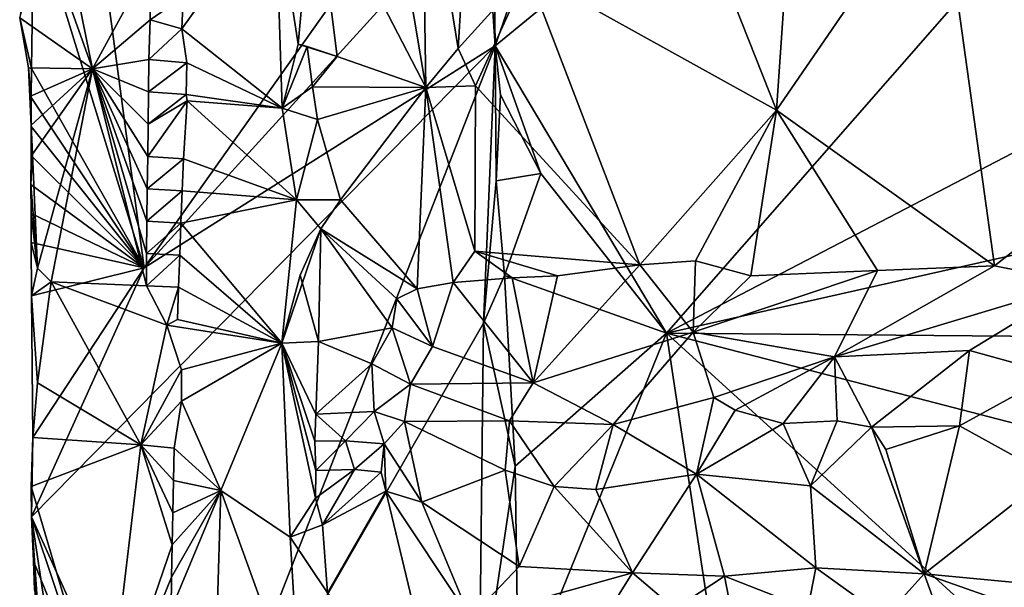
# Model space of a CAD drawing. Units: metres. Extents: x 26.5 to 29.5, y -9 to 15.
# Drawn here: x 26.9 to 27.8, y -5 to -4.5 of the extents above; entities that cross this region are included whole.
import ezdxf

# ---------------------------------------------------------------- set-up
doc = ezdxf.new("R2010")
doc.units = ezdxf.units.M

msp = doc.modelspace()

# ---------------------------------------------------------------- linework, layer by layer
at = {"layer": '1'}
for points in [[(27.4218, -4.30485, -1.5116), (27.34144, -4.53566, -1.50798), (28.62314, -3.48638, -1.5303)], [(27.34144, -4.53566, -1.50798), (27.48824, -4.78178, -1.51088), (28.62314, -3.48638, -1.5303)], [(28.62314, -3.48638, -1.5303), (27.48824, -4.78178, -1.51088), (28.82866, -4.08438, -1.52824)], [(28.82866, -4.08438, -1.52824), (27.48824, -4.78178, -1.51088), (28.90305, -4.46313, -1.52753)], [(27.0408, -4.7259, -1.13069), (26.95904, -4.11409, -1.05142), (26.94631, -4.41841, -1.02286)], [(27.0408, -4.7259, -1.13069), (27.31857, -4.33354, -1.4885), (26.95904, -4.11409, -1.05142)], [(27.34017, -4.42893, -1.50803), (27.34144, -4.53566, -1.50798), (27.4218, -4.30485, -1.5116)], [(27.3326, -4.40509, -1.50239), (27.31857, -4.33354, -1.4885), (27.0408, -4.7259, -1.13069)], [(26.99679, -4.55558, -0.94722), (26.95511, -4.43854, -0.9783), (26.95151, -4.33417, -0.98125)], [(26.99679, -4.55558, -0.94722), (26.95151, -4.33417, -0.98125), (27.04613, -4.46465, -0.9028)], [(27.28208, -4.57136, -0.92427), (27.24756, -4.36611, -0.94036), (27.2786, -4.34687, -0.92905)], [(27.2786, -4.34687, -0.92905), (27.31502, -4.45217, -0.91805), (27.30978, -4.53813, -0.91736)], [(27.28208, -4.57136, -0.92427), (27.2786, -4.34687, -0.92905), (27.30978, -4.53813, -0.91736)], [(27.28208, -4.57136, -0.92427), (27.1861, -4.38637, -0.98816), (27.24756, -4.36611, -0.94036)], [(28.00451, -4.54022, -1.14252), (27.72221, -4.38703, -1.11492), (27.84949, -4.37746, -1.14814)], [(27.17268, -4.53445, -0.98423), (27.15326, -4.40931, -0.97509), (27.1861, -4.38637, -0.98816)], [(27.17268, -4.53445, -0.98423), (27.1861, -4.38637, -0.98816), (27.20626, -4.54483, -0.97846)], [(27.20626, -4.54483, -0.97846), (27.1861, -4.38637, -0.98816), (27.28208, -4.57136, -0.92427)], [(27.72221, -4.38703, -1.11492), (27.58238, -4.59089, -1.06604), (27.59554, -4.40045, -1.07325)], [(27.72221, -4.38703, -1.11492), (27.76917, -4.72394, -1.11968), (27.58238, -4.59089, -1.06604)], [(27.76917, -4.72394, -1.11968), (27.72221, -4.38703, -1.11492), (28.00451, -4.54022, -1.14252)], [(27.58238, -4.59089, -1.06604), (27.51646, -4.42427, -1.03408), (27.59554, -4.40045, -1.07325)], [(27.3326, -4.40509, -1.50239), (27.0408, -4.7259, -1.13069), (27.34144, -4.53566, -1.50798)], [(27.07318, -4.52117, -0.89859), (27.07421, -4.4938, -0.90004), (27.15326, -4.40931, -0.97509)], [(27.07318, -4.52117, -0.89859), (27.15326, -4.40931, -0.97509), (27.15916, -4.58911, -0.97562)], [(27.15916, -4.58911, -0.97562), (27.15326, -4.40931, -0.97509), (27.17268, -4.53445, -0.98423)], [(27.3326, -4.40509, -1.50239), (27.34144, -4.53566, -1.50798), (27.34017, -4.42893, -1.50803)], [(26.94631, -4.41841, -1.02286), (26.93432, -4.51172, -0.99348), (26.94439, -4.55507, -1.01902)], [(27.0408, -4.7259, -1.13069), (26.94631, -4.41841, -1.02286), (26.94439, -4.55507, -1.01902)], [(27.36931, -4.47253, -0.93946), (27.51646, -4.42427, -1.03408), (27.58238, -4.59089, -1.06604)], [(26.93432, -4.51172, -0.99348), (26.95511, -4.43854, -0.9783), (26.99679, -4.55558, -0.94722)], [(27.30978, -4.53813, -0.91736), (27.31502, -4.45217, -0.91805), (27.36931, -4.47253, -0.93946)], [(27.04606, -4.51351, -0.90334), (26.99679, -4.55558, -0.94722), (27.04613, -4.46465, -0.9028)], [(27.04606, -4.51351, -0.90334), (27.04613, -4.46465, -0.9028), (27.07421, -4.4938, -0.90004)], [(27.48824, -4.78178, -1.51088), (28.92783, -4.79415, -1.52351), (28.90305, -4.46313, -1.52753)], [(27.30978, -4.53813, -0.91736), (27.36931, -4.47253, -0.93946), (27.32453, -4.56998, -0.91712)], [(27.36931, -4.47253, -0.93946), (27.46535, -4.72316, -0.9947), (27.32453, -4.56998, -0.91712)], [(27.46535, -4.72316, -0.9947), (27.36931, -4.47253, -0.93946), (27.58238, -4.59089, -1.06604)], [(27.07318, -4.52117, -0.89859), (27.04606, -4.51351, -0.90334), (27.07421, -4.4938, -0.90004)], [(26.93432, -4.51172, -0.99348), (26.94183, -4.55456, -0.99419), (26.94439, -4.55507, -1.01902)], [(26.94183, -4.55456, -0.99419), (26.93432, -4.51172, -0.99348), (26.99679, -4.55558, -0.94722)], [(26.99679, -4.55558, -0.94722), (27.04606, -4.51351, -0.90334), (27.0449, -4.54753, -0.90338)], [(27.0449, -4.54753, -0.90338), (27.04606, -4.51351, -0.90334), (27.07318, -4.52117, -0.89859)], [(27.07754, -4.55029, -0.90616), (27.0449, -4.54753, -0.90338), (27.07318, -4.52117, -0.89859)], [(27.07754, -4.55029, -0.90616), (27.07318, -4.52117, -0.89859), (27.15916, -4.58911, -0.97562)], [(27.07275, -5.22287, -1.15688), (27.34144, -4.53566, -1.50798), (26.94447, -4.93901, -0.99889)], [(27.34144, -4.53566, -1.50798), (27.0408, -4.7259, -1.13069), (26.94447, -4.93901, -0.99889)], [(27.07275, -5.22287, -1.15688), (27.33155, -4.77324, -1.49105), (27.34144, -4.53566, -1.50798)], [(27.15916, -4.58911, -0.97562), (27.17268, -4.53445, -0.98423), (27.18059, -4.53634, -0.98484)], [(27.15916, -4.58911, -0.97562), (27.18059, -4.53634, -0.98484), (27.18497, -4.5709, -0.98697)], [(27.18059, -4.53634, -0.98484), (27.17268, -4.53445, -0.98423), (27.20626, -4.54483, -0.97846)], [(27.18497, -4.5709, -0.98697), (27.18059, -4.53634, -0.98484), (27.20626, -4.54483, -0.97846)], [(27.34144, -4.53566, -1.50798), (27.33155, -4.77324, -1.49105), (27.3424, -4.65118, -1.50389)], [(27.34144, -4.53566, -1.50798), (27.3424, -4.65118, -1.50389), (27.34606, -4.57769, -1.50729)], [(27.34606, -4.57769, -1.50729), (27.38059, -4.64492, -1.5113), (27.34144, -4.53566, -1.50798)], [(27.38059, -4.64492, -1.5113), (27.48824, -4.78178, -1.51088), (27.34144, -4.53566, -1.50798)], [(27.18497, -4.5709, -0.98697), (27.20626, -4.54483, -0.97846), (27.28208, -4.57136, -0.92427)], [(27.28208, -4.57136, -0.92427), (27.30978, -4.53813, -0.91736), (27.32453, -4.56998, -0.91712)], [(27.84287, -4.73849, -1.13948), (27.76917, -4.72394, -1.11968), (28.00451, -4.54022, -1.14252)], [(27.04458, -4.57518, -0.9038), (26.99679, -4.55558, -0.94722), (27.0449, -4.54753, -0.90338)], [(27.04458, -4.57518, -0.9038), (27.0449, -4.54753, -0.90338), (27.07754, -4.55029, -0.90616)], [(27.0769, -4.57736, -0.905), (27.04458, -4.57518, -0.9038), (27.07754, -4.55029, -0.90616)], [(27.0769, -4.57736, -0.905), (27.07754, -4.55029, -0.90616), (27.15916, -4.58911, -0.97562)], [(26.94183, -4.55456, -0.99419), (26.943, -4.57918, -0.9929), (26.94422, -4.57994, -1.01754)], [(26.943, -4.57918, -0.9929), (26.94183, -4.55456, -0.99419), (26.99679, -4.55558, -0.94722)], [(26.94439, -4.55507, -1.01902), (26.94183, -4.55456, -0.99419), (26.94422, -4.57994, -1.01754)], [(26.943, -4.57918, -0.9929), (26.99679, -4.55558, -0.94722), (26.94416, -4.60379, -0.99162)], [(26.94416, -4.60379, -0.99162), (26.99679, -4.55558, -0.94722), (26.94528, -4.62842, -0.99033)], [(27.0408, -4.7259, -1.13069), (26.94439, -4.55507, -1.01902), (26.94422, -4.57994, -1.01754)], [(26.99679, -4.55558, -0.94722), (26.94951, -4.72596, -0.98559), (26.94528, -4.62842, -0.99033)], [(26.99679, -4.55558, -0.94722), (26.96114, -4.73776, -0.97576), (26.94951, -4.72596, -0.98559)], [(26.96114, -4.73776, -0.97576), (26.99679, -4.55558, -0.94722), (27.0428, -4.74126, -0.90711)], [(27.0428, -4.74126, -0.90711), (26.99679, -4.55558, -0.94722), (27.04305, -4.71359, -0.90654)], [(27.04305, -4.71359, -0.90654), (26.99679, -4.55558, -0.94722), (27.04331, -4.68591, -0.90595)], [(27.04331, -4.68591, -0.90595), (26.99679, -4.55558, -0.94722), (27.04357, -4.65822, -0.90532)], [(27.04357, -4.65822, -0.90532), (26.99679, -4.55558, -0.94722), (27.04395, -4.63053, -0.90482)], [(27.04395, -4.63053, -0.90482), (26.99679, -4.55558, -0.94722), (27.0443, -4.60285, -0.90431)], [(27.0443, -4.60285, -0.90431), (26.99679, -4.55558, -0.94722), (27.04458, -4.57518, -0.9038)], [(27.32413, -4.71141, -0.91461), (27.28208, -4.57136, -0.92427), (27.32453, -4.56998, -0.91712)], [(27.46535, -4.72316, -0.9947), (27.32413, -4.71141, -0.91461), (27.32453, -4.56998, -0.91712)], [(27.0443, -4.60285, -0.90431), (27.04458, -4.57518, -0.9038), (27.0769, -4.57736, -0.905)], [(27.07766, -4.58281, -0.90473), (27.0443, -4.60285, -0.90431), (27.0769, -4.57736, -0.905)], [(27.07766, -4.58281, -0.90473), (27.0769, -4.57736, -0.905), (27.15916, -4.58911, -0.97562)], [(27.15916, -4.58911, -0.97562), (27.18497, -4.5709, -0.98697), (27.1894, -4.59888, -0.9846)], [(27.1894, -4.59888, -0.9846), (27.18497, -4.5709, -0.98697), (27.28208, -4.57136, -0.92427)], [(27.20913, -4.66769, -0.97667), (27.1894, -4.59888, -0.9846), (27.28208, -4.57136, -0.92427)], [(27.27482, -4.7439, -0.92823), (27.20913, -4.66769, -0.97667), (27.28208, -4.57136, -0.92427)], [(27.30543, -4.73822, -0.91879), (27.27482, -4.7439, -0.92823), (27.28208, -4.57136, -0.92427)], [(27.32413, -4.71141, -0.91461), (27.30543, -4.73822, -0.91879), (27.28208, -4.57136, -0.92427)], [(27.3424, -4.65118, -1.50389), (27.38059, -4.64492, -1.5113), (27.34606, -4.57769, -1.50729)], [(26.943, -4.57918, -0.9929), (26.94416, -4.60379, -0.99162), (26.9441, -4.60479, -1.01613)], [(26.94422, -4.57994, -1.01754), (26.943, -4.57918, -0.9929), (26.9441, -4.60479, -1.01613)], [(27.0408, -4.7259, -1.13069), (26.94422, -4.57994, -1.01754), (26.9441, -4.60479, -1.01613)], [(27.04395, -4.63053, -0.90482), (27.0443, -4.60285, -0.90431), (27.07766, -4.58281, -0.90473)], [(27.0746, -4.63238, -0.90325), (27.04395, -4.63053, -0.90482), (27.07766, -4.58281, -0.90473)], [(27.0746, -4.63238, -0.90325), (27.07766, -4.58281, -0.90473), (27.17124, -4.66753, -0.9816)], [(27.17124, -4.66753, -0.9816), (27.07766, -4.58281, -0.90473), (27.15916, -4.58911, -0.97562)], [(27.17124, -4.66753, -0.9816), (27.15916, -4.58911, -0.97562), (27.1894, -4.59888, -0.9846)], [(27.5131, -4.71969, -1.02376), (27.46535, -4.72316, -0.9947), (27.58238, -4.59089, -1.06604)], [(27.56053, -4.73265, -1.05049), (27.5131, -4.71969, -1.02376), (27.58238, -4.59089, -1.06604)], [(27.66901, -4.7282, -1.0934), (27.56053, -4.73265, -1.05049), (27.58238, -4.59089, -1.06604)], [(27.76917, -4.72394, -1.11968), (27.66901, -4.7282, -1.0934), (27.58238, -4.59089, -1.06604)], [(26.9441, -4.60479, -1.01613), (26.94416, -4.60379, -0.99162), (26.94405, -4.62963, -1.01473)], [(26.94405, -4.62963, -1.01473), (26.94416, -4.60379, -0.99162), (26.94528, -4.62842, -0.99033)], [(27.17124, -4.66753, -0.9816), (27.1894, -4.59888, -0.9846), (27.20913, -4.66769, -0.97667)], [(27.0408, -4.7259, -1.13069), (26.9441, -4.60479, -1.01613), (26.94405, -4.62963, -1.01473)], [(26.94394, -4.65445, -1.01332), (26.94405, -4.62963, -1.01473), (26.94528, -4.62842, -0.99033)], [(26.94951, -4.72596, -0.98559), (26.94394, -4.65445, -1.01332), (26.94528, -4.62842, -0.99033)], [(26.94394, -4.65445, -1.01332), (27.0408, -4.7259, -1.13069), (26.94405, -4.62963, -1.01473)], [(27.04357, -4.65822, -0.90532), (27.04395, -4.63053, -0.90482), (27.0746, -4.63238, -0.90325)], [(27.07349, -4.65989, -0.90251), (27.04357, -4.65822, -0.90532), (27.0746, -4.63238, -0.90325)], [(27.07349, -4.65989, -0.90251), (27.0746, -4.63238, -0.90325), (27.17124, -4.66753, -0.9816)], [(27.3424, -4.65118, -1.50389), (27.34936, -4.7324, -1.50856), (27.38059, -4.64492, -1.5113)], [(27.34936, -4.7324, -1.50856), (27.48824, -4.78178, -1.51088), (27.38059, -4.64492, -1.5113)], [(26.94402, -4.67926, -1.01192), (26.94394, -4.65445, -1.01332), (26.94951, -4.72596, -0.98559)], [(26.94402, -4.67926, -1.01192), (27.0408, -4.7259, -1.13069), (26.94394, -4.65445, -1.01332)], [(27.33155, -4.77324, -1.49105), (27.34936, -4.7324, -1.50856), (27.3424, -4.65118, -1.50389)], [(27.04331, -4.68591, -0.90595), (27.04357, -4.65822, -0.90532), (27.07349, -4.65989, -0.90251)], [(27.07244, -4.68741, -0.90148), (27.04331, -4.68591, -0.90595), (27.07349, -4.65989, -0.90251)], [(27.17124, -4.66753, -0.9816), (27.07244, -4.68741, -0.90148), (27.07349, -4.65989, -0.90251)], [(27.15887, -4.79026, -0.97142), (27.07244, -4.68741, -0.90148), (27.17124, -4.66753, -0.9816)], [(27.15887, -4.79026, -0.97142), (27.17124, -4.66753, -0.9816), (27.19227, -4.6924, -0.98354)], [(27.19227, -4.6924, -0.98354), (27.17124, -4.66753, -0.9816), (27.20913, -4.66769, -0.97667)], [(27.27482, -4.7439, -0.92823), (27.19227, -4.6924, -0.98354), (27.20913, -4.66769, -0.97667)], [(26.94951, -4.72596, -0.98559), (26.94423, -4.70407, -1.01055), (26.94402, -4.67926, -1.01192)], [(26.94423, -4.70407, -1.01055), (27.0408, -4.7259, -1.13069), (26.94402, -4.67926, -1.01192)], [(27.07244, -4.68741, -0.90148), (27.04305, -4.71359, -0.90654), (27.04331, -4.68591, -0.90595)], [(27.07135, -4.71494, -0.90066), (27.04305, -4.71359, -0.90654), (27.07244, -4.68741, -0.90148)], [(27.07135, -4.71494, -0.90066), (27.07244, -4.68741, -0.90148), (27.15887, -4.79026, -0.97142)], [(27.17457, -4.732, -0.98324), (27.15887, -4.79026, -0.97142), (27.19227, -4.6924, -0.98354)], [(27.19227, -4.6924, -0.98354), (27.1903, -4.78878, -0.98336), (27.17457, -4.732, -0.98324)], [(27.1903, -4.78878, -0.98336), (27.19227, -4.6924, -0.98354), (27.25323, -4.77723, -0.94812)], [(27.25323, -4.77723, -0.94812), (27.19227, -4.6924, -0.98354), (27.25741, -4.75221, -0.94105)], [(27.19227, -4.6924, -0.98354), (27.27482, -4.7439, -0.92823), (27.25741, -4.75221, -0.94105)], [(26.94438, -4.74966, -1.01047), (26.94423, -4.70407, -1.01055), (26.94951, -4.72596, -0.98559)], [(26.94438, -4.74966, -1.01047), (27.0408, -4.7259, -1.13069), (26.94423, -4.70407, -1.01055)], [(27.30543, -4.73822, -0.91879), (27.32413, -4.71141, -0.91461), (27.35609, -4.73427, -0.93302)], [(27.35609, -4.73427, -0.93302), (27.32413, -4.71141, -0.91461), (27.39483, -4.73267, -0.95469)], [(27.39483, -4.73267, -0.95469), (27.32413, -4.71141, -0.91461), (27.46535, -4.72316, -0.9947)], [(27.0428, -4.74126, -0.90711), (27.04305, -4.71359, -0.90654), (27.07135, -4.71494, -0.90066)], [(27.07034, -4.74246, -0.90007), (27.0428, -4.74126, -0.90711), (27.07135, -4.71494, -0.90066)], [(27.07034, -4.74246, -0.90007), (27.07135, -4.71494, -0.90066), (27.15887, -4.79026, -0.97142)], [(27.511, -4.78093, -1.06755), (27.46535, -4.72316, -0.9947), (27.5131, -4.71969, -1.02376)], [(27.511, -4.78093, -1.06755), (27.5131, -4.71969, -1.02376), (27.56053, -4.73265, -1.05049)], [(27.0408, -4.7259, -1.13069), (26.94438, -4.74966, -1.01047), (26.94555, -4.87095, -1.00438)], [(26.96114, -4.73776, -0.97576), (26.94438, -4.74966, -1.01047), (26.94951, -4.72596, -0.98559)], [(26.94447, -4.93901, -0.99889), (27.0408, -4.7259, -1.13069), (26.94555, -4.87095, -1.00438)], [(27.37418, -4.82428, -1.01688), (27.39483, -4.73267, -0.95469), (27.46535, -4.72316, -0.9947)], [(27.37418, -4.82428, -1.01688), (27.46535, -4.72316, -0.9947), (27.511, -4.78093, -1.06755)], [(27.511, -4.78093, -1.06755), (27.56053, -4.73265, -1.05049), (27.66901, -4.7282, -1.0934)], [(27.63211, -4.80195, -1.14178), (27.511, -4.78093, -1.06755), (27.66901, -4.7282, -1.0934)], [(27.63211, -4.80195, -1.14178), (27.66901, -4.7282, -1.0934), (27.76917, -4.72394, -1.11968)], [(27.63211, -4.80195, -1.14178), (27.76917, -4.72394, -1.11968), (27.84287, -4.73849, -1.13948)], [(26.94438, -4.74966, -1.01047), (26.96114, -4.73776, -0.97576), (26.94964, -4.82421, -0.98842)], [(26.96114, -4.73776, -0.97576), (27.03818, -4.87726, -0.91331), (26.94964, -4.82421, -0.98842)], [(27.03818, -4.87726, -0.91331), (26.96114, -4.73776, -0.97576), (27.0602, -4.77474, -0.89924)], [(27.0602, -4.77474, -0.89924), (26.96114, -4.73776, -0.97576), (27.0428, -4.74126, -0.90711)], [(27.15887, -4.79026, -0.97142), (27.17457, -4.732, -0.98324), (27.1903, -4.78878, -0.98336)], [(27.28789, -4.79311, -0.95194), (27.27482, -4.7439, -0.92823), (27.30543, -4.73822, -0.91879)], [(27.28789, -4.79311, -0.95194), (27.30543, -4.73822, -0.91879), (27.37418, -4.82428, -1.01688)], [(27.37418, -4.82428, -1.01688), (27.30543, -4.73822, -0.91879), (27.35609, -4.73427, -0.93302)], [(27.34936, -4.7324, -1.50856), (27.33155, -4.77324, -1.49105), (27.35873, -4.89566, -1.5074)], [(27.34936, -4.7324, -1.50856), (27.35873, -4.89566, -1.5074), (27.48824, -4.78178, -1.51088)], [(27.37418, -4.82428, -1.01688), (27.35609, -4.73427, -0.93302), (27.39483, -4.73267, -0.95469)], [(27.74758, -4.79645, -1.17212), (27.63211, -4.80195, -1.14178), (27.84287, -4.73849, -1.13948)], [(27.82026, -4.81656, -1.20155), (27.74758, -4.79645, -1.17212), (27.84287, -4.73849, -1.13948)], [(27.0602, -4.77474, -0.89924), (27.0428, -4.74126, -0.90711), (27.07034, -4.74246, -0.90007)], [(27.0694, -4.76999, -0.89963), (27.0602, -4.77474, -0.89924), (27.07034, -4.74246, -0.90007)], [(27.0694, -4.76999, -0.89963), (27.07034, -4.74246, -0.90007), (27.15887, -4.79026, -0.97142)], [(27.25741, -4.75221, -0.94105), (27.27482, -4.7439, -0.92823), (27.28789, -4.79311, -0.95194)], [(26.94438, -4.74966, -1.01047), (26.94964, -4.82421, -0.98842), (26.94555, -4.87095, -1.00438)], [(27.25323, -4.77723, -0.94812), (27.25741, -4.75221, -0.94105), (27.28789, -4.79311, -0.95194)], [(27.0602, -4.77474, -0.89924), (27.0694, -4.76999, -0.89963), (27.15887, -4.79026, -0.97142)], [(27.07275, -4.81317, -0.89881), (27.03818, -4.87726, -0.91331), (27.0602, -4.77474, -0.89924)], [(27.07275, -4.81317, -0.89881), (27.0602, -4.77474, -0.89924), (27.15887, -4.79026, -0.97142)], [(27.07275, -5.22287, -1.15688), (27.32782, -5.10245, -1.47518), (27.33155, -4.77324, -1.49105)], [(27.1903, -4.78878, -0.98336), (27.25323, -4.77723, -0.94812), (27.23599, -4.80784, -0.96135)], [(27.23599, -4.80784, -0.96135), (27.25323, -4.77723, -0.94812), (27.26902, -4.82525, -0.96107)], [(27.26902, -4.82525, -0.96107), (27.25323, -4.77723, -0.94812), (27.28789, -4.79311, -0.95194)], [(27.32782, -5.10245, -1.47518), (27.35873, -4.89566, -1.5074), (27.33155, -4.77324, -1.49105)], [(27.37418, -4.82428, -1.01688), (27.511, -4.78093, -1.06755), (27.44248, -4.85982, -1.07754)], [(27.52887, -4.83667, -1.11856), (27.44248, -4.85982, -1.07754), (27.511, -4.78093, -1.06755)], [(27.52887, -4.83667, -1.11856), (27.511, -4.78093, -1.06755), (27.63211, -4.80195, -1.14178)], [(27.15887, -4.79026, -0.97142), (27.1903, -4.78878, -0.98336), (27.18803, -4.85094, -0.98094)], [(27.18803, -4.85094, -0.98094), (27.1903, -4.78878, -0.98336), (27.23599, -4.80784, -0.96135)], [(27.35873, -4.89566, -1.5074), (27.36141, -5.09355, -1.50616), (27.48824, -4.78178, -1.51088)], [(27.36141, -5.09355, -1.50616), (27.57527, -5.35529, -1.5098), (27.48824, -4.78178, -1.51088)], [(27.48824, -4.78178, -1.51088), (27.57527, -5.35529, -1.5098), (28.63766, -5.82812, -1.51787)], [(27.48824, -4.78178, -1.51088), (28.63766, -5.82812, -1.51787), (28.93933, -5.15765, -1.52203)], [(27.48824, -4.78178, -1.51088), (28.93933, -5.15765, -1.52203), (28.92783, -4.79415, -1.52351)], [(27.0728, -4.83986, -0.89857), (27.07275, -4.81317, -0.89881), (27.15887, -4.79026, -0.97142)], [(27.10665, -4.91627, -0.91946), (27.0728, -4.83986, -0.89857), (27.15887, -4.79026, -0.97142)], [(27.16605, -4.95641, -0.97396), (27.10665, -4.91627, -0.91946), (27.15887, -4.79026, -0.97142)], [(27.16605, -4.95641, -0.97396), (27.15887, -4.79026, -0.97142), (27.18768, -4.92295, -0.97543)], [(27.15887, -4.79026, -0.97142), (27.1871, -4.87416, -0.97651), (27.18795, -4.89923, -0.98016)], [(27.15887, -4.79026, -0.97142), (27.18803, -4.85094, -0.98094), (27.1871, -4.87416, -0.97651)], [(27.18768, -4.92295, -0.97543), (27.15887, -4.79026, -0.97142), (27.18795, -4.89923, -0.98016)], [(27.26902, -4.82525, -0.96107), (27.28789, -4.79311, -0.95194), (27.37418, -4.82428, -1.01688)], [(27.66368, -4.86217, -1.17204), (27.63211, -4.80195, -1.14178), (27.74758, -4.79645, -1.17212)], [(27.66368, -4.86217, -1.17204), (27.74758, -4.79645, -1.17212), (27.73918, -4.86096, -1.1943)], [(27.73918, -4.86096, -1.1943), (27.74758, -4.79645, -1.17212), (27.82026, -4.81656, -1.20155)], [(27.54708, -4.84776, -1.1279), (27.52887, -4.83667, -1.11856), (27.63211, -4.80195, -1.14178)], [(27.58804, -4.85896, -1.14521), (27.54708, -4.84776, -1.1279), (27.63211, -4.80195, -1.14178)], [(27.58804, -4.85896, -1.14521), (27.63211, -4.80195, -1.14178), (27.63437, -4.85668, -1.16053)], [(27.63437, -4.85668, -1.16053), (27.63211, -4.80195, -1.14178), (27.66368, -4.86217, -1.17204)], [(27.0728, -4.83986, -0.89857), (27.03818, -4.87726, -0.91331), (27.07275, -4.81317, -0.89881)], [(27.18803, -4.85094, -0.98094), (27.23599, -4.80784, -0.96135), (27.23784, -4.8488, -0.95958)], [(27.23784, -4.8488, -0.95958), (27.23599, -4.80784, -0.96135), (27.26902, -4.82525, -0.96107)], [(27.81615, -4.90352, -1.20041), (27.73918, -4.86096, -1.1943), (27.82026, -4.81656, -1.20155)], [(27.03818, -4.87726, -0.91331), (26.94555, -4.87095, -1.00438), (26.94964, -4.82421, -0.98842)], [(27.23784, -4.8488, -0.95958), (27.26902, -4.82525, -0.96107), (27.26389, -4.8572, -0.96407)], [(27.26389, -4.8572, -0.96407), (27.26902, -4.82525, -0.96107), (27.35381, -4.85663, -1.01207)], [(27.35381, -4.85663, -1.01207), (27.26902, -4.82525, -0.96107), (27.37418, -4.82428, -1.01688)], [(27.35381, -4.85663, -1.01207), (27.37418, -4.82428, -1.01688), (27.44248, -4.85982, -1.07754)], [(27.03818, -4.87726, -0.91331), (27.0728, -4.83986, -0.89857), (27.06651, -4.88021, -0.89881)], [(27.0728, -4.83986, -0.89857), (27.10665, -4.91627, -0.91946), (27.06651, -4.88021, -0.89881)], [(27.52887, -4.83667, -1.11856), (27.51388, -4.90243, -1.10922), (27.44248, -4.85982, -1.07754)], [(27.54708, -4.84776, -1.1279), (27.51388, -4.90243, -1.10922), (27.52887, -4.83667, -1.11856)], [(27.51388, -4.90243, -1.10922), (27.54708, -4.84776, -1.1279), (27.58804, -4.85896, -1.14521)], [(27.1871, -4.87416, -0.97651), (27.18803, -4.85094, -0.98094), (27.21344, -4.87385, -0.96563)], [(27.21344, -4.87385, -0.96563), (27.18803, -4.85094, -0.98094), (27.23784, -4.8488, -0.95958)], [(27.21344, -4.87385, -0.96563), (27.23784, -4.8488, -0.95958), (27.24646, -4.87645, -0.95014)], [(27.24646, -4.87645, -0.95014), (27.23784, -4.8488, -0.95958), (27.26389, -4.8572, -0.96407)], [(27.35021, -4.89903, -1.00556), (27.26389, -4.8572, -0.96407), (27.35381, -4.85663, -1.01207)], [(27.39217, -4.913, -1.02543), (27.35021, -4.89903, -1.00556), (27.35381, -4.85663, -1.01207)], [(27.39217, -4.913, -1.02543), (27.35381, -4.85663, -1.01207), (27.44248, -4.85982, -1.07754)], [(27.61147, -4.91232, -1.13999), (27.58804, -4.85896, -1.14521), (27.63437, -4.85668, -1.16053)], [(27.61147, -4.91232, -1.13999), (27.63437, -4.85668, -1.16053), (27.66368, -4.86217, -1.17204)], [(27.27882, -4.92633, -0.93875), (27.24646, -4.87645, -0.95014), (27.26389, -4.8572, -0.96407)], [(27.35021, -4.89903, -1.00556), (27.27882, -4.92633, -0.93875), (27.26389, -4.8572, -0.96407)], [(27.42782, -4.91567, -1.04883), (27.39217, -4.913, -1.02543), (27.44248, -4.85982, -1.07754)], [(27.51388, -4.90243, -1.10922), (27.42782, -4.91567, -1.04883), (27.44248, -4.85982, -1.07754)], [(27.61147, -4.91232, -1.13999), (27.51388, -4.90243, -1.10922), (27.58804, -4.85896, -1.14521)], [(27.70892, -4.98764, -1.11376), (27.61147, -4.91232, -1.13999), (27.66368, -4.86217, -1.17204)], [(27.67604, -4.88136, -1.17055), (27.66368, -4.86217, -1.17204), (27.73918, -4.86096, -1.1943)], [(27.70892, -4.98764, -1.11376), (27.66368, -4.86217, -1.17204), (27.67604, -4.88136, -1.17055)], [(27.70892, -4.98764, -1.11376), (27.67604, -4.88136, -1.17055), (27.73918, -4.86096, -1.1943)], [(27.70892, -4.98764, -1.11376), (27.73918, -4.86096, -1.1943), (27.81615, -4.90352, -1.20041)], [(26.94416, -4.91295, -0.99585), (26.94555, -4.87095, -1.00438), (27.03818, -4.87726, -0.91331)], [(26.94416, -4.91295, -0.99585), (26.94447, -4.93901, -0.99889), (26.94555, -4.87095, -1.00438)], [(27.00823, -5.12896, -0.94333), (26.94416, -4.91295, -0.99585), (27.03818, -4.87726, -0.91331)], [(27.00823, -5.12896, -0.94333), (27.03818, -4.87726, -0.91331), (27.0649, -4.963, -0.8987)], [(27.0649, -4.963, -0.8987), (27.03818, -4.87726, -0.91331), (27.06538, -4.93539, -0.89864)], [(27.06538, -4.93539, -0.89864), (27.03818, -4.87726, -0.91331), (27.06591, -4.90779, -0.89867)], [(27.06591, -4.90779, -0.89867), (27.03818, -4.87726, -0.91331), (27.06651, -4.88021, -0.89881)], [(27.10665, -4.91627, -0.91946), (27.06591, -4.90779, -0.89867), (27.06651, -4.88021, -0.89881)], [(27.18795, -4.89923, -0.98016), (27.1871, -4.87416, -0.97651), (27.21344, -4.87385, -0.96563)], [(27.18795, -4.89923, -0.98016), (27.21344, -4.87385, -0.96563), (27.221, -4.89845, -0.94503)], [(27.221, -4.89845, -0.94503), (27.21344, -4.87385, -0.96563), (27.24646, -4.87645, -0.95014)], [(27.221, -4.89845, -0.94503), (27.24646, -4.87645, -0.95014), (27.24378, -4.90057, -0.93416)], [(27.24378, -4.90057, -0.93416), (27.24646, -4.87645, -0.95014), (27.24793, -4.91691, -0.93179)], [(27.24793, -4.91691, -0.93179), (27.24646, -4.87645, -0.95014), (27.27882, -4.92633, -0.93875)], [(27.1936, -4.94569, -0.97886), (27.18768, -4.92295, -0.97543), (27.221, -4.89845, -0.94503)], [(27.18768, -4.92295, -0.97543), (27.18795, -4.89923, -0.98016), (27.221, -4.89845, -0.94503)], [(27.1936, -4.94569, -0.97886), (27.221, -4.89845, -0.94503), (27.24378, -4.90057, -0.93416)], [(27.35873, -4.89566, -1.5074), (27.32782, -5.10245, -1.47518), (27.36141, -5.09355, -1.50616)], [(27.24793, -4.91691, -0.93179), (27.1936, -4.94569, -0.97886), (27.24378, -4.90057, -0.93416)], [(27.36197, -4.98147, -0.94266), (27.27882, -4.92633, -0.93875), (27.35021, -4.89903, -1.00556)], [(27.36197, -4.98147, -0.94266), (27.35021, -4.89903, -1.00556), (27.39217, -4.913, -1.02543)], [(27.42782, -4.91567, -1.04883), (27.51388, -4.90243, -1.10922), (27.45909, -4.98685, -1.00295)], [(27.45909, -4.98685, -1.00295), (27.51388, -4.90243, -1.10922), (27.53779, -4.98968, -1.04599)], [(27.53779, -4.98968, -1.04599), (27.51388, -4.90243, -1.10922), (27.6161, -4.98259, -1.08361)], [(27.51388, -4.90243, -1.10922), (27.61147, -4.91232, -1.13999), (27.6161, -4.98259, -1.08361)], [(27.80533, -4.99698, -1.12895), (27.70892, -4.98764, -1.11376), (27.81615, -4.90352, -1.20041)], [(27.00823, -5.12896, -0.94333), (26.94447, -4.93901, -0.99889), (26.94416, -4.91295, -0.99585)], [(27.10665, -4.91627, -0.91946), (27.06538, -4.93539, -0.89864), (27.06591, -4.90779, -0.89867)], [(27.45909, -4.98685, -1.00295), (27.36197, -4.98147, -0.94266), (27.39217, -4.913, -1.02543)], [(27.45909, -4.98685, -1.00295), (27.39217, -4.913, -1.02543), (27.42782, -4.91567, -1.04883)], [(27.61147, -4.91232, -1.13999), (27.70892, -4.98764, -1.11376), (27.6161, -4.98259, -1.08361)], [(27.064, -5.01823, -0.8989), (27.06445, -4.99061, -0.89883), (27.10665, -4.91627, -0.91946)], [(27.10344, -5.02185, -0.91474), (27.064, -5.01823, -0.8989), (27.10665, -4.91627, -0.91946)], [(27.06445, -4.99061, -0.89883), (27.0649, -4.963, -0.8987), (27.10665, -4.91627, -0.91946)], [(27.0649, -4.963, -0.8987), (27.06538, -4.93539, -0.89864), (27.10665, -4.91627, -0.91946)], [(27.10344, -5.02185, -0.91474), (27.10665, -4.91627, -0.91946), (27.17476, -5.10513, -0.97598)], [(27.17476, -5.10513, -0.97598), (27.10665, -4.91627, -0.91946), (27.16605, -4.95641, -0.97396)], [(27.16605, -4.95641, -0.97396), (27.18768, -4.92295, -0.97543), (27.1936, -4.94569, -0.97886)], [(27.19802, -5.0039, -0.98486), (27.1936, -4.94569, -0.97886), (27.24793, -4.91691, -0.93179)], [(27.19802, -5.0039, -0.98486), (27.24793, -4.91691, -0.93179), (27.29634, -5.11895, -0.92086)], [(27.29634, -5.11895, -0.92086), (27.24793, -4.91691, -0.93179), (27.32001, -5.02558, -0.91318)], [(27.32001, -5.02558, -0.91318), (27.24793, -4.91691, -0.93179), (27.27882, -4.92633, -0.93875)], [(27.32001, -5.02558, -0.91318), (27.27882, -4.92633, -0.93875), (27.36197, -4.98147, -0.94266)], [(27.00823, -5.12896, -0.94333), (26.94625, -4.9768, -0.99528), (26.94447, -4.93901, -0.99889)], [(26.94447, -4.93901, -0.99889), (26.94625, -4.9768, -0.99528), (26.95424, -5.07926, -1.01384)], [(26.97648, -5.15143, -1.04272), (26.94447, -4.93901, -0.99889), (26.95424, -5.07926, -1.01384)], [(27.07275, -5.22287, -1.15688), (26.94447, -4.93901, -0.99889), (26.97648, -5.15143, -1.04272)], [(27.16605, -4.95641, -0.97396), (27.1936, -4.94569, -0.97886), (27.19802, -5.0039, -0.98486)], [(27.17476, -5.10513, -0.97598), (27.16605, -4.95641, -0.97396), (27.19802, -5.0039, -0.98486)], [(27.06445, -4.99061, -0.89883), (27.00823, -5.12896, -0.94333), (27.0649, -4.963, -0.8987)], [(26.94625, -4.9768, -0.99528), (26.94692, -5.00153, -0.99405), (26.95424, -5.07926, -1.01384)], [(26.94625, -4.9768, -0.99528), (27.00823, -5.12896, -0.94333), (26.94692, -5.00153, -0.99405)], [(27.32001, -5.02558, -0.91318), (27.36197, -4.98147, -0.94266), (27.45909, -4.98685, -1.00295)], [(27.53779, -4.98968, -1.04599), (27.6161, -4.98259, -1.08361), (27.6093, -5.01761, -1.06884)], [(27.6093, -5.01761, -1.06884), (27.6161, -4.98259, -1.08361), (27.67519, -5.02504, -1.09171)], [(27.6161, -4.98259, -1.08361), (27.70892, -4.98764, -1.11376), (27.67519, -5.02504, -1.09171)], [(27.064, -5.01823, -0.8989), (27.00823, -5.12896, -0.94333), (27.06445, -4.99061, -0.89883)], [(27.43421, -5.02647, -0.9692), (27.32001, -5.02558, -0.91318), (27.45909, -4.98685, -1.00295)], [(27.45909, -4.98685, -1.00295), (27.49523, -5.01775, -1.01129), (27.43421, -5.02647, -0.9692)], [(27.49523, -5.01775, -1.01129), (27.45909, -4.98685, -1.00295), (27.53779, -4.98968, -1.04599)], [(27.5474, -5.03821, -1.04008), (27.49523, -5.01775, -1.01129), (27.53779, -4.98968, -1.04599)], [(27.5474, -5.03821, -1.04008), (27.53779, -4.98968, -1.04599), (27.6093, -5.01761, -1.06884)], [(27.70892, -4.98764, -1.11376), (27.7223, -5.02446, -1.10518), (27.67519, -5.02504, -1.09171)], [(27.86789, -5.04364, -1.13723), (27.70892, -4.98764, -1.11376), (27.80533, -4.99698, -1.12895)], [(27.70892, -4.98764, -1.11376), (27.86789, -5.04364, -1.13723), (27.7223, -5.02446, -1.10518)]]:
    msp.add_3dface(points, dxfattribs=at)

doc.saveas('drawing.dxf')
